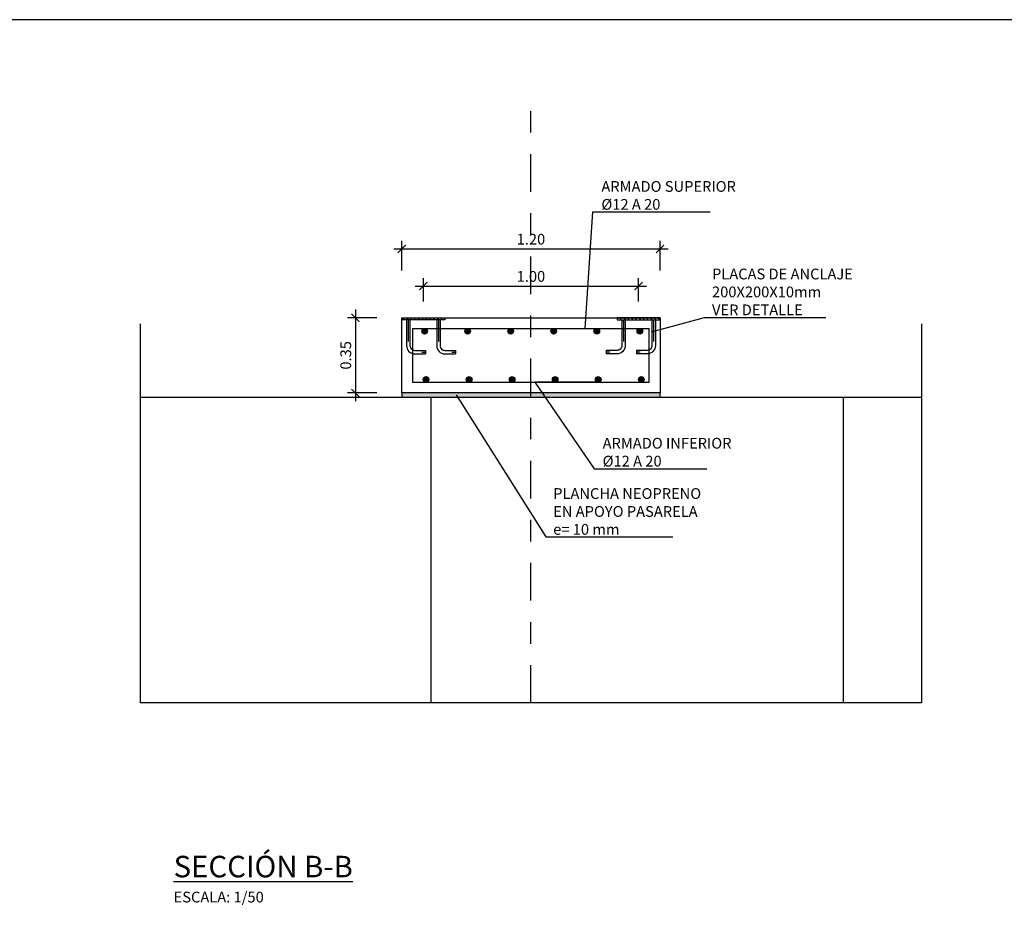
# Model space of a CAD drawing. Units: metres. Extents: x 6 to 160, y -30 to 24.
# Drawn here: x 135 to 140, y -10 to -6 of the extents above; entities that cross this region are included whole.
import ezdxf
from ezdxf import colors
from ezdxf.entities.mleader import LeaderData, LeaderLine
from ezdxf.math import Vec2, Vec3

# ---------------------------------------------------------------- set-up
doc = ezdxf.new("R2010")
doc.units = ezdxf.units.M
doc.header["$LTSCALE"] = 0.35
doc.header["$MEASUREMENT"] = 0
for name, pattern in [('CONTINUA', [0]), ('TRAZO_Y_PUNTO', [1, 0.5, -0.25, 0, -0.25]), ('TRAZOS', [0.75, 0.5, -0.25])]:
    doc.linetypes.add(name, pattern=pattern)
doc.layers.get('Defpoints').update_dxf_attribs({"color": 1})
for name, color, linetype in [('01_Armadura General', 170, 'Continuous'), ('ARMADURAS', 2, 'Continuous'), ('LEYENDA', 7, 'Continuous')]:
    doc.layers.add(name, color=color, linetype=linetype)
doc.styles.add('acotacion', font='simplex.shx', dxfattribs={"width": 0.8})
doc.styles.add('cotas', font='simplex.shx', dxfattribs={"width": 0.8, "height": 0.1})
doc.styles.add('rotulos', font='arial.ttf', dxfattribs={"height": 0.2})
doc.linetypes.add('ROTURA', pattern='A,0.5,[213,CONAM.shx,S=0.05,R=0,X=0,Y=0],-0.1', length=0.6)
doc.dimstyles.new('1-50 Standard', dxfattribs={"dimscale": 0.05, "dimtxt": 1, "dimasz": 0.75, "dimexe": 0.75, "dimexo": 1.5, "dimgap": 0.4, "dimtad": 1, "dimzin": 0, "dimdsep": 46, "dimtxsty": 'acotacion', "dimblk": 'ARCHTICK', "dimcen": 1, "dimdle": 0.75, "dimclrd": 1, "dimclre": 1, "dimclrt": 1, "dimazin": 0, "dimtfac": 1, "dimtix": 1, "dimtofl": 0, "dimtmove": 2, "dimatfit": 3, "dimfxl": 2, "dimfxlon": 1, "dimtfill": 1, "dimtolj": 1, "dimtzin": 0, "dimarcsym": 0})

# ---------------------------------------------------------------- blocks, each defined once
blk = doc.blocks.new('_None')
blk = doc.blocks.new('_ArchTick')
at = {"color": 0, "linetype": 'ByBlock', "const_width": 0.15}
blk.add_lwpolyline([(-0.5, -0.5), (0.5, 0.5)], dxfattribs=at)
blk = doc.blocks.new('*D1196')
at = {"color": 1, "linetype": 'CONTINUA', "lineweight": -2}
for p, q in [((137.002, -7.6825), (136.8645, -7.6825)), ((136.902, -7.645), (136.902, -8.07)), ((137.002, -8.0325), (136.8645, -8.0325))]:
    blk.add_line(p, q, dxfattribs=at)
at = {"layer": 'Defpoints', "color": 0}
for p in [(137.1174, -7.6825), (136.902, -8.0325), (137.1174, -8.0325)]:
    blk.add_point(p, dxfattribs=at)
at = {"color": 1, "linetype": 'ByBlock', "lineweight": -2, "xscale": 0.03750000000000001, "yscale": 0.03750000000000001, "zscale": 0.03750000000000001}
for p, rotation in [((136.902, -7.6825), 90), ((136.902, -8.0325), 270)]:
    blk.add_blockref('_ArchTick', p, dxfattribs=dict(at, rotation=rotation))
at = {"color": 1, "insert": (136.857, -7.8575), "char_height": 0.05, "attachment_point": 5, "rotation": 90, "style": 'acotacion', "bg_fill": 3, "box_fill_scale": 1.25, "bg_fill_color": 256, "bg_fill_true_color": 13158600, "bg_fill_transparency": 0}
blk.add_mtext('\\A1;0.35', dxfattribs=at)
blk = doc.blocks.new('*D1214')
at = {"color": 1, "lineweight": -2}
for p, q in [((137.2174, -7.6075), (137.2174, -7.4981)), ((138.2174, -7.6075), (138.2174, -7.4981)), ((137.1799, -7.5356), (138.2549, -7.5356))]:
    blk.add_line(p, q, dxfattribs=at)
at = {"layer": 'Defpoints', "color": 0}
for p in [(138.2174, -7.5356), (137.2174, -7.6825), (138.2174, -7.6825)]:
    blk.add_point(p, dxfattribs=at)
at = {"color": 1, "linetype": 'ByBlock', "lineweight": -2, "xscale": 0.03750000000000001, "yscale": 0.03750000000000001, "zscale": 0.03750000000000001, "rotation": 180}
blk.add_blockref('_ArchTick', (137.2174, -7.5356), dxfattribs=at)
at = {"color": 1, "linetype": 'ByBlock', "lineweight": -2, "xscale": 0.03750000000000001, "yscale": 0.03750000000000001, "zscale": 0.03750000000000001}
blk.add_blockref('_ArchTick', (138.2174, -7.5356), dxfattribs=at)
at = {"color": 1, "insert": (137.7174, -7.4906), "char_height": 0.05, "attachment_point": 5, "style": 'acotacion', "bg_fill": 3, "box_fill_scale": 1.25, "bg_fill_color": 256, "bg_fill_true_color": 13158600, "bg_fill_transparency": 0}
blk.add_mtext('\\A1;1.00', dxfattribs=at)
blk = doc.blocks.new('*D1215')
at = {"color": 1, "linetype": 'CONTINUA', "lineweight": -2}
for p, q in [((137.0799, -7.3628), (138.3549, -7.3628)), ((137.1174, -7.4628), (137.1174, -7.3253)), ((138.3174, -7.4628), (138.3174, -7.3253))]:
    blk.add_line(p, q, dxfattribs=at)
at = {"layer": 'Defpoints', "color": 0}
for p in [(138.3174, -7.3628), (137.1174, -7.6825), (138.3174, -7.6825)]:
    blk.add_point(p, dxfattribs=at)
at = {"color": 1, "linetype": 'ByBlock', "lineweight": -2, "xscale": 0.03750000000000001, "yscale": 0.03750000000000001, "zscale": 0.03750000000000001, "rotation": 180}
blk.add_blockref('_ArchTick', (137.1174, -7.3628), dxfattribs=at)
at = {"color": 1, "linetype": 'ByBlock', "lineweight": -2, "xscale": 0.03750000000000001, "yscale": 0.03750000000000001, "zscale": 0.03750000000000001}
blk.add_blockref('_ArchTick', (138.3174, -7.3628), dxfattribs=at)
at = {"color": 1, "insert": (137.7174, -7.3178), "char_height": 0.05, "attachment_point": 5, "style": 'acotacion', "bg_fill": 3, "box_fill_scale": 1.25, "bg_fill_color": 256, "bg_fill_true_color": 13158600, "bg_fill_transparency": 0}
blk.add_mtext('\\A1;1.20', dxfattribs=at)
blk = doc.blocks.new('G$C5EE60AFC')
h = blk.add_hatch()
h.set_pattern_fill('ANSI31', color=1, scale=0.1, angle=180, style=0)
h.set_pattern_definition([(225, (-142.843267, 9.682501), (0.0088388348, -0.0088388348), [])])
h.paths.add_polyline_path([(0, 0), (0.2, 0), (0.2, -0.01), (0, -0.01)])
at = {"color": 1}
blk.add_lwpolyline([(0, 0), (0.2, 0), (0.2, -0.01), (0, -0.01), (0, 0)], dxfattribs=at)
at = {"color": 1, "linetype": 'TRAZO_Y_PUNTO', "ltscale": 0.2, "flags": 128}
for points in [[(0.03, -0.01), (0.03, -0.13, 0.414214), (0.06, -0.16), (0.11, -0.16)], [(0.17, -0.01), (0.17, -0.13, 0.414214), (0.2, -0.16), (0.25, -0.16)]]:
    blk.add_lwpolyline(points, format="xyb", dxfattribs=at)
at = {"layer": 'LEYENDA', "color": 1}
for points in [[(0.022, -0.01), (0.022, -0.13, 0.414214), (0.06, -0.168), (0.11, -0.168)], [(0.038, -0.01), (0.038, -0.13, 0.414214), (0.06, -0.152), (0.11, -0.152)], [(0.162, -0.01), (0.162, -0.13, 0.414214), (0.2, -0.168), (0.25, -0.168)], [(0.178, -0.01), (0.178, -0.13, 0.414214), (0.2, -0.152), (0.25, -0.152)]]:
    blk.add_lwpolyline(points, format="xyb", dxfattribs=at)
for points in [[(0.11, -0.152), (0.11, -0.168)], [(0.25, -0.152), (0.25, -0.168)]]:
    blk.add_lwpolyline(points, dxfattribs=at)

msp = doc.modelspace()

# ---------------------------------------------------------------- hatches: boundary and pattern name
at = {"linetype": 'TRAZOS'}
h = msp.add_hatch(color=150, dxfattribs=at)
h.dxf.hatch_style = 1
h.paths.add_polyline_path([(138.3174, -8.0525), (138.3174, -8.0325), (137.1174, -8.0325), (137.1174, -8.0525)])
at = {"layer": 'ARMADURAS'}
h = msp.add_hatch(color=256, dxfattribs=at)
edge = h.paths.add_edge_path()
edge.add_arc((137.2232, -7.7455), 0.013, 0, 360)
h = msp.add_hatch(color=256, dxfattribs=at)
edge = h.paths.add_edge_path()
edge.add_arc((137.4232, -7.7455), 0.013, 0, 360)
h = msp.add_hatch(color=256, dxfattribs=at)
edge = h.paths.add_edge_path()
edge.add_arc((137.6232, -7.7455), 0.013, 0, 360)
h = msp.add_hatch(color=256, dxfattribs=at)
edge = h.paths.add_edge_path()
edge.add_arc((137.23, -7.9695), 0.013, 0, 360)
h = msp.add_hatch(color=256, dxfattribs=at)
edge = h.paths.add_edge_path()
edge.add_arc((137.43, -7.9695), 0.013, 0, 360)
h = msp.add_hatch(color=256, dxfattribs=at)
edge = h.paths.add_edge_path()
edge.add_arc((137.63, -7.9695), 0.013, 0, 360)

# ---------------------------------------------------------------- linework, layer by layer
at = {"color": 252}
for p, q in [((137.2534, -9.4725), (137.2534, -8.0525)), ((139.169, -9.4725), (139.169, -8.0525))]:
    msp.add_line(p, q, dxfattribs=at)
at = {"color": 1}
msp.add_lwpolyline([(138.3174, -8.0525), (138.3174, -8.0325), (137.1174, -8.0325), (137.1174, -8.0525)], close=True, dxfattribs=at)
at = {"layer": 'ARMADURAS'}
for centre in [(137.2232, -7.7455), (137.4232, -7.7455), (137.6232, -7.7455), (137.23, -7.9695), (137.43, -7.9695), (137.63, -7.9695)]:
    msp.add_circle(centre, 0.013, dxfattribs=at)
at = {"layer": 'Defpoints', "color": 0}
msp.add_lwpolyline([(140.1908, -6.2976), (120.3158, -6.2976), (120.3158, -19.7726), (140.1908, -19.7726), (140.1908, -6.2976)], dxfattribs=at)

# ---------------------------------------------------------------- texts
at = {"insert": (136.0571, -10.1834), "char_height": 0.1, "attachment_point": 1, "style": 'rotulos'}
msp.add_mtext('{\\L\\C3;SECCIÓN B-B\\P\\l\\H0.5x;\\C1;ESCALA: 1/50}', dxfattribs=at)

# ---------------------------------------------------------------- next in the draw order: dimensions: what is measured, and where the dimension line sits
at = {"linetype": 'CONTINUA'}
dim = msp.add_linear_dim(base=(136.902, -8.0325), p1=(137.1174, -7.6825), p2=(137.1174, -8.0325), angle=90, dimstyle='1-50 Standard', override={"dimtxsty": 'acotacion'}, dxfattribs=at)
dim.commit()
dim.dimension.update_dxf_attribs({"geometry": '*D1196', "text_midpoint": (136.857, -7.8575)})

# ---------------------------------------------------------------- next in the draw order: leaders
at = {"color": 1}
ml = msp.add_multileader_mtext('Standard', dxfattribs=at)
ml.set_content('PLACAS DE ANCLAJE\\P200X200X10mm\\PVER DETALLE', color=1, style='cotas')
ml.set_leader_properties()
ml.set_arrow_properties(name='NONE')
ml.build(insert=Vec2(0, 0))
ml.multileader.update_dxf_attribs({"text_left_attachment_type": 5, "text_right_attachment_type": 5, "dogleg_length": 0.00953, "arrow_head_size": 0.0563})
ctx = ml.context
ctx.base_point, ctx.char_height, ctx.arrow_head_size, ctx.landing_gap_size, ctx.plane_origin = Vec3(138.5287, -7.6812), 0.05, 0.0563, 0.03, Vec3(137.319, -14.8764)
ctx.left_attachment, ctx.right_attachment = 5, 5
notes = []
notes.append((ctx, [(0, (1, 1, 0), (138.524, -7.6812), (1, 0), 0.00476, [(0, [(138.2774, -7.7475)], 0, [])])]))
ctx.mtext.insert = Vec3(138.5587, -7.4545)
ctx.mtext.has_bg_fill, ctx.mtext.bg_color, ctx.mtext.bg_scale_factor, ctx.mtext.bg_transparency, ctx.mtext.use_window_bg_color = 1, -1023410167, 1.5, 0, 1
ml = msp.add_multileader_mtext('Standard', dxfattribs=at)
ml.set_content('PLANCHA NEOPRENO\\PEN APOYO PASARELA\\Pe= 10 mm', color=1, style='cotas')
ml.set_leader_properties()
ml.set_arrow_properties(name='NONE')
ml.build(insert=Vec2(0, 0))
ml.multileader.update_dxf_attribs({"text_left_attachment_type": 5, "text_right_attachment_type": 5, "dogleg_length": 0.00953, "arrow_head_size": 0.0563})
ctx = ml.context
ctx.base_point, ctx.char_height, ctx.arrow_head_size, ctx.landing_gap_size, ctx.plane_origin = Vec3(137.7907, -8.7013), 0.05, 0.0563, 0.03, Vec3(136.2506, -15.5584)
ctx.left_attachment, ctx.right_attachment = 5, 5
notes.append((ctx, [(0, (1, 1, 0), (137.786, -8.7013), (1, 0), 0.00476, [(0, [(137.3701, -8.041)], 0, [])])]))
ctx.mtext.insert = Vec3(137.8207, -8.4747)
ctx.mtext.has_bg_fill, ctx.mtext.bg_color, ctx.mtext.bg_scale_factor, ctx.mtext.bg_transparency, ctx.mtext.use_window_bg_color = 1, -1023410167, 1.5, 0, 1
for ctx, leaders in notes:
    for number, flags, end, landing, length, lines in leaders:
        leader = LeaderData()
        leader.index, (leader.has_last_leader_line, leader.has_dogleg_vector, leader.attachment_direction) = number, flags
        leader.last_leader_point, leader.dogleg_vector, leader.dogleg_length = Vec3(end), Vec3(landing), length
        for number, points, colour, breaks in lines:
            line = LeaderLine()
            line.index, line.vertices, line.color, line.breaks = number, Vec3.list(points), colors.encode_raw_color(colour), breaks
            leader.lines.append(line)
        ctx.leaders.append(leader)

# ---------------------------------------------------------------- next in the draw order: linework, layer by layer
at = {"layer": '01_Armadura General'}
for points in [[(137.1674, -7.7325), (137.1674, -7.9825), (138.2674, -7.9825), (138.2674, -7.7325)], [(137.1674, -7.7325), (138.2674, -7.7325)]]:
    msp.add_lwpolyline(points, dxfattribs=at)

# ---------------------------------------------------------------- next in the draw order: dimensions: what is measured, and where the dimension line sits
at = {"color": 0}
dim = msp.add_linear_dim(base=(138.2174, -7.5356), p1=(137.2174, -7.6825), p2=(138.2174, -7.6825), dimstyle='1-50 Standard', override={"dimtxsty": 'acotacion'}, dxfattribs=at)
dim.commit()
dim.dimension.update_dxf_attribs({"geometry": '*D1214', "text_midpoint": (137.7174, -7.4906)})

# ---------------------------------------------------------------- next in the draw order: dimensions: what is measured, and where the dimension line sits
at = {"linetype": 'CONTINUA'}
dim = msp.add_linear_dim(base=(138.3174, -7.3628), p1=(137.1174, -7.6825), p2=(138.3174, -7.6825), dimstyle='1-50 Standard', override={"dimtxsty": 'acotacion'}, dxfattribs=at)
dim.commit()
dim.dimension.update_dxf_attribs({"geometry": '*D1215', "text_midpoint": (137.7174, -7.3178)})

# ---------------------------------------------------------------- next in the draw order: leaders
at = {"color": 1}
ml = msp.add_multileader_mtext('Standard', dxfattribs=at)
ml.set_content('ARMADO INFERIOR\\P%%c12 A 20', color=1, style='cotas')
ml.set_leader_properties()
ml.set_arrow_properties(name='NONE')
ml.build(insert=Vec2(0, 0))
ml.multileader.update_dxf_attribs({"text_left_attachment_type": 5, "text_right_attachment_type": 5, "dogleg_length": 0.00953, "arrow_head_size": 0.0563})
ctx = ml.context
ctx.base_point, ctx.char_height, ctx.arrow_head_size, ctx.landing_gap_size, ctx.plane_origin = Vec3(138.0204, -8.3843), 0.05, 0.0563, 0.03, Vec3(138.117, -8.9851)
ctx.left_attachment, ctx.right_attachment = 5, 5
notes = []
notes.append((ctx, [(1, (1, 1, 0), (138.0109, -8.3843), (1, 0), 0.00953, [(0, [(138.0239, -7.9825), (137.7354, -7.9825)], 0, [])])]))
ctx.mtext.insert = Vec3(138.0504, -8.241)
ctx.mtext.has_bg_fill, ctx.mtext.bg_color, ctx.mtext.bg_scale_factor, ctx.mtext.bg_transparency, ctx.mtext.use_window_bg_color = 1, -1023410167, 1.5, 0, 1
for ctx, leaders in notes:
    for number, flags, end, landing, length, lines in leaders:
        leader = LeaderData()
        leader.index, (leader.has_last_leader_line, leader.has_dogleg_vector, leader.attachment_direction) = number, flags
        leader.last_leader_point, leader.dogleg_vector, leader.dogleg_length = Vec3(end), Vec3(landing), length
        for number, points, colour, breaks in lines:
            line = LeaderLine()
            line.index, line.vertices, line.color, line.breaks = number, Vec3.list(points), colors.encode_raw_color(colour), breaks
            leader.lines.append(line)
        ctx.leaders.append(leader)

# ---------------------------------------------------------------- next in the draw order: hatches: boundary and pattern name
at = {"layer": 'ARMADURAS'}
h = msp.add_hatch(color=256, dxfattribs=at)
edge = h.paths.add_edge_path()
edge.add_arc((137.83, -7.9695), 0.013, 0, 360)
h = msp.add_hatch(color=256, dxfattribs=at)
edge = h.paths.add_edge_path()
edge.add_arc((138.03, -7.9695), 0.013, 0, 360)
h = msp.add_hatch(color=256, dxfattribs=at)
edge = h.paths.add_edge_path()
edge.add_arc((138.23, -7.9695), 0.013, 0, 360)

# ---------------------------------------------------------------- next in the draw order: linework, layer by layer
at = {"color": 252}
msp.add_line((135.9026, -8.0525), (139.5323, -8.0525), dxfattribs=at)
at = {"color": 1, "linetype": 'TRAZO_Y_PUNTO'}
msp.add_lwpolyline([(137.7174, -9.4725), (137.7174, -6.6553)], dxfattribs=at)
at = {"layer": 'ARMADURAS'}
for centre in [(137.83, -7.9695), (138.03, -7.9695), (138.23, -7.9695)]:
    msp.add_circle(centre, 0.013, dxfattribs=at)

# ---------------------------------------------------------------- next in the draw order: block references
at = {"color": 0}
msp.add_blockref('G$C5EE60AFC', (137.1174, -7.6825), dxfattribs=at)

# ---------------------------------------------------------------- next in the draw order: leaders
at = {"color": 1}
ml = msp.add_multileader_mtext('Standard', dxfattribs=at)
ml.set_content('ARMADO SUPERIOR\\P%%c12 A 20', color=1, style='cotas')
ml.set_leader_properties()
ml.set_arrow_properties(name='NONE')
ml.build(insert=Vec2(0, 0))
ml.multileader.update_dxf_attribs({"text_left_attachment_type": 5, "text_right_attachment_type": 5, "dogleg_length": 0.00953, "arrow_head_size": 0.0563})
ctx = ml.context
ctx.base_point, ctx.char_height, ctx.arrow_head_size, ctx.landing_gap_size, ctx.plane_origin = Vec3(138.0147, -7.191), 0.05, 0.0563, 0.03, Vec3(137.8805, -8.3062)
ctx.left_attachment, ctx.right_attachment = 5, 5
notes = []
notes.append((ctx, [(1, (1, 1, 0), (138.0052, -7.191), (1, 0), 0.00953, [(0, [(137.8393, -7.7325), (137.9691, -7.7332)], 0, [])])]))
ctx.mtext.insert = Vec3(138.0447, -7.0476)
ctx.mtext.has_bg_fill, ctx.mtext.bg_color, ctx.mtext.bg_scale_factor, ctx.mtext.bg_transparency, ctx.mtext.use_window_bg_color = 1, -1023410167, 1.5, 0, 1
for ctx, leaders in notes:
    for number, flags, end, landing, length, lines in leaders:
        leader = LeaderData()
        leader.index, (leader.has_last_leader_line, leader.has_dogleg_vector, leader.attachment_direction) = number, flags
        leader.last_leader_point, leader.dogleg_vector, leader.dogleg_length = Vec3(end), Vec3(landing), length
        for number, points, colour, breaks in lines:
            line = LeaderLine()
            line.index, line.vertices, line.color, line.breaks = number, Vec3.list(points), colors.encode_raw_color(colour), breaks
            leader.lines.append(line)
        ctx.leaders.append(leader)

# ---------------------------------------------------------------- next in the draw order: hatches: boundary and pattern name
at = {"layer": 'ARMADURAS'}
h = msp.add_hatch(color=256, dxfattribs=at)
edge = h.paths.add_edge_path()
edge.add_arc((137.8232, -7.7455), 0.013, 0, 360)
h = msp.add_hatch(color=256, dxfattribs=at)
edge = h.paths.add_edge_path()
edge.add_arc((138.0232, -7.7455), 0.013, 0, 360)
h = msp.add_hatch(color=256, dxfattribs=at)
edge = h.paths.add_edge_path()
edge.add_arc((138.2232, -7.7455), 0.013, 0, 360)

# ---------------------------------------------------------------- next in the draw order: linework, layer by layer
at = {"color": 4}
msp.add_lwpolyline([(137.1174, -7.6825), (138.3174, -7.6825), (138.3174, -8.0325), (137.1174, -8.0325), (137.1174, -7.6825)], dxfattribs=at)
at = {"color": 252, "linetype": 'ROTURA'}
msp.add_lwpolyline([(139.5323, -7.7109), (139.5323, -9.4725), (135.9026, -9.4725), (135.9026, -7.7109)], dxfattribs=at)
at = {"layer": 'ARMADURAS'}
for centre in [(137.8232, -7.7455), (138.0232, -7.7455), (138.2232, -7.7455)]:
    msp.add_circle(centre, 0.013, dxfattribs=at)

# ---------------------------------------------------------------- next in the draw order: block references
at = {"color": 0, "xscale": -1}
msp.add_blockref('G$C5EE60AFC', (138.3174, -7.6825), dxfattribs=at)

doc.saveas('drawing.dxf')
